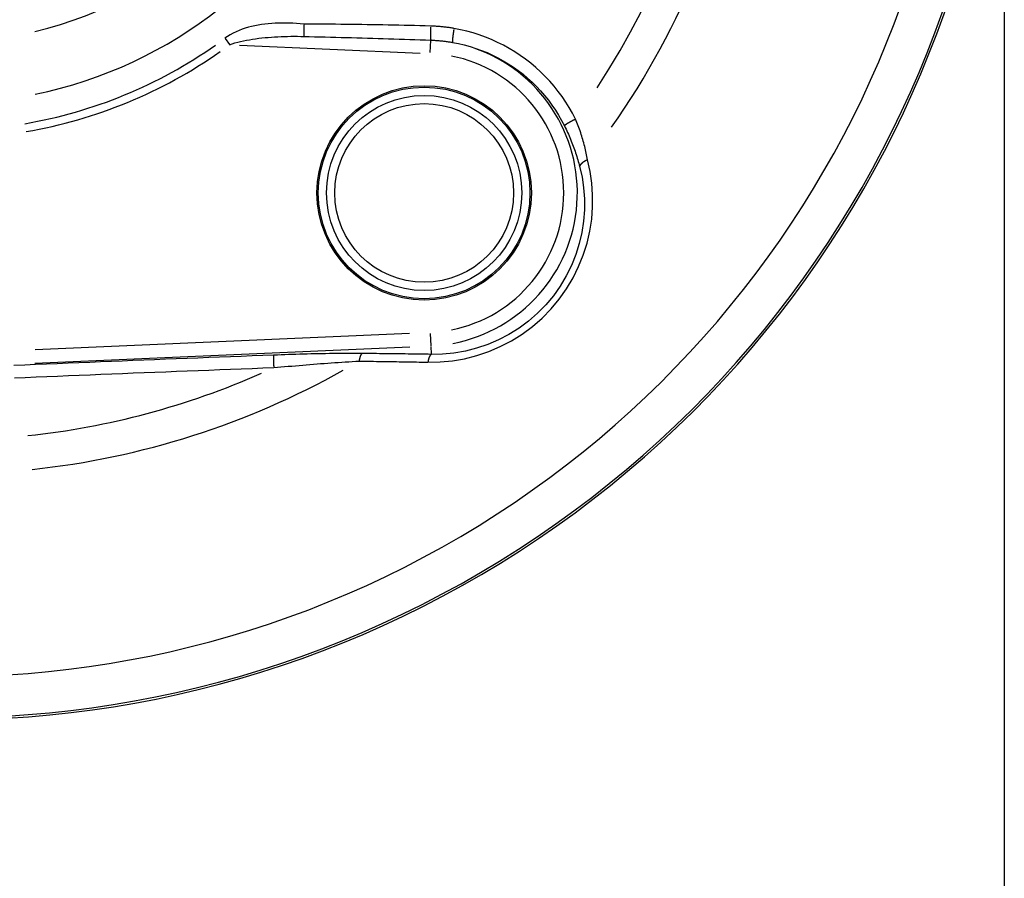
# Model space of a CAD drawing. Extents: x 0 to 944, y 0 to 618.
# Drawn here: x 241 to 277, y 68 to 99 of the extents above; entities that cross this region are included whole.
import ezdxf

# ---------------------------------------------------------------- set-up
doc = ezdxf.new("R2010")
doc.units = 0
doc.header["$LTSCALE"] = 4.3
doc.layers.get('DEFPOINTS').update_dxf_attribs({"linetype": 'CONTINUOUS'})
for name, color, linetype in [('AM_0', 2, 'CONTINUOUS'), ('AM_4', 3, 'CONTINUOUS'), ('AM_5', 3, 'CONTINUOUS')]:
    doc.layers.add(name, color=color, linetype=linetype)
doc.styles.get("Standard").update_dxf_attribs({"font": 'ISOCP.SHX', "width": 0.9})
doc.dimstyles.get("Standard").update_dxf_attribs({"dimtxt": 0.18, "dimasz": 0.18, "dimexe": 0.18, "dimexo": 0.0625, "dimgap": 0.09, "dimtad": 0, "dimtih": 1, "dimtoh": 1, "dimzin": 0, "dimcen": 0.09, "dimazin": 3, "dimtfac": 1, "dimtofl": 0, "dimtmove": 0, "dimatfit": 3})

# ---------------------------------------------------------------- blocks, each defined once
blk = doc.blocks.new('*U64')
at = {"layer": 'AM_5', "color": 7, "width": 0.9}
blk.add_text('81.5', height=9, dxfattribs=at).set_placement((226.455, 30.418))
blk = doc.blocks.new('*D20')
at = {"layer": 'AM_5'}
for p, q in [((195.329, 121.937), (195.329, 19.168)), ((276.829, 107.637), (276.829, 19.168)), ((267.829, 23.668), (204.329, 23.668))]:
    blk.add_line(p, q, dxfattribs=at)
for points in [[(204.329, 25.168), (204.329, 22.168), (195.329, 23.668)], [(267.829, 25.168), (267.829, 22.168), (276.829, 23.668)]]:
    blk.add_solid(points, dxfattribs=at)
at = {"layer": 'DEFPOINTS', "color": 0}
for p in [(195.329, 126.437), (276.829, 112.137), (195.329, 23.668)]:
    blk.add_point(p, dxfattribs=at)
at = {"layer": 'AM_0'}
blk.add_blockref('*U64', (0, 0), dxfattribs=at)

msp = doc.modelspace()

# ---------------------------------------------------------------- linework, layer by layer
at = {"layer": 'AM_0'}
for radius in [3.9, 3.25]:
    msp.add_circle((255.727, 92.815), radius, dxfattribs=at)
msp.add_arc((238.329, 112.137), 38.5, 153.298, 19.4186, dxfattribs=at)
msp.add_arc((238.329, 112.137), 38.5, 153.298, 19.4186, dxfattribs=at)
at = {"layer": 'AM_4'}
for p, q in [((248.487, 98.432), (248.643, 98.222)), ((249.017, 98.193), (255.584, 97.907)), ((255.95, 97.924), (255.969, 98.367)), ((255.193, 87.706), (241.585, 87.112)), ((255.95, 87.705), (255.97, 87.255)), ((241.566, 86.619), (255.212, 87.214)), ((255.971, 87.232), (255.983, 86.957))]:
    msp.add_line(p, q, dxfattribs=at)
at = {"layer": 'AM_4', "flags": 128}
for points in [[(251.346, 98.959), (251.214, 98.971), (251.082, 98.981), (250.951, 98.988), (250.82, 98.993), (250.69, 98.996), (250.561, 98.996), (250.434, 98.994), (250.308, 98.989), (250.183, 98.981), (250.058, 98.971), (249.935, 98.958), (249.812, 98.942), (249.691, 98.922), (249.57, 98.9), (249.451, 98.874), (249.334, 98.843), (249.219, 98.809), (249.105, 98.771), (248.994, 98.729), (248.886, 98.681), (248.78, 98.629), (248.676, 98.572), (248.576, 98.51), (248.479, 98.442)], [(255.956, 98.887), (255.764, 98.892), (255.572, 98.897), (255.38, 98.902), (255.188, 98.906), (254.996, 98.911), (254.804, 98.915), (254.612, 98.919), (254.42, 98.923), (254.228, 98.926), (254.036, 98.93), (253.844, 98.933), (253.651, 98.936), (253.459, 98.939), (253.267, 98.942), (253.075, 98.944), (252.883, 98.947), (252.691, 98.949), (252.499, 98.951), (252.307, 98.953), (252.115, 98.954), (251.923, 98.956), (251.731, 98.957), (251.539, 98.958), (251.346, 98.959)], [(256.813, 98.801), (256.777, 98.807), (256.742, 98.813), (256.707, 98.819), (256.672, 98.824), (256.636, 98.829), (256.601, 98.834), (256.565, 98.839), (256.53, 98.844), (256.494, 98.848), (256.458, 98.852), (256.423, 98.856), (256.387, 98.86), (256.351, 98.863), (256.315, 98.866), (256.28, 98.87), (256.244, 98.872), (256.208, 98.875), (256.172, 98.877), (256.136, 98.88), (256.1, 98.881), (256.064, 98.883), (256.028, 98.885), (255.992, 98.886), (255.956, 98.887)], [(248.652, 98.209), (248.748, 98.242), (248.847, 98.272), (248.949, 98.3), (249.053, 98.326), (249.158, 98.35), (249.266, 98.372), (249.375, 98.392), (249.486, 98.41), (249.598, 98.427), (249.711, 98.442), (249.825, 98.455), (249.94, 98.466), (250.055, 98.477), (250.171, 98.486), (250.287, 98.493), (250.404, 98.5), (250.521, 98.505), (250.639, 98.509), (250.758, 98.512), (250.877, 98.514), (250.997, 98.514), (251.117, 98.514), (251.238, 98.512), (251.359, 98.51)], [(251.359, 98.51), (251.551, 98.505), (251.743, 98.501), (251.935, 98.496), (252.127, 98.491), (252.32, 98.486), (252.512, 98.481), (252.704, 98.476), (252.896, 98.471), (253.088, 98.466), (253.28, 98.46), (253.472, 98.455), (253.664, 98.449), (253.857, 98.444), (254.049, 98.438), (254.241, 98.432), (254.433, 98.426), (254.625, 98.42), (254.817, 98.414), (255.009, 98.408), (255.201, 98.402), (255.393, 98.395), (255.586, 98.389), (255.778, 98.382), (255.97, 98.376)], [(261.237, 95.501), (261.127, 95.712), (261.008, 95.919), (260.881, 96.122), (260.746, 96.32), (260.604, 96.512), (260.454, 96.699), (260.296, 96.88), (260.133, 97.054), (259.962, 97.221), (259.786, 97.382), (259.603, 97.535), (259.415, 97.681), (259.221, 97.82), (259.022, 97.951), (258.818, 98.074), (258.61, 98.189), (258.397, 98.295), (258.179, 98.394), (257.958, 98.484), (257.734, 98.565), (257.507, 98.638), (257.278, 98.701), (257.046, 98.756), (256.813, 98.801)], [(255.97, 98.376), (256.003, 98.375), (256.036, 98.373), (256.069, 98.372), (256.102, 98.37), (256.135, 98.368), (256.168, 98.365), (256.201, 98.363), (256.234, 98.36), (256.267, 98.358), (256.3, 98.355), (256.333, 98.351), (256.366, 98.348), (256.399, 98.344), (256.432, 98.341), (256.464, 98.337), (256.497, 98.332), (256.53, 98.328), (256.562, 98.323), (256.595, 98.319), (256.627, 98.314), (256.66, 98.309), (256.692, 98.303), (256.725, 98.298), (256.757, 98.292)], [(256.757, 98.292), (256.972, 98.251), (257.185, 98.201), (257.396, 98.143), (257.605, 98.076), (257.811, 98.002), (258.014, 97.92), (258.214, 97.83), (258.41, 97.732), (258.602, 97.626), (258.789, 97.513), (258.972, 97.393), (259.151, 97.266), (259.324, 97.132), (259.492, 96.991), (259.654, 96.844), (259.811, 96.69), (259.962, 96.53), (260.107, 96.364), (260.245, 96.192), (260.376, 96.015), (260.501, 95.833), (260.618, 95.647), (260.727, 95.456), (260.828, 95.262)], [(261.671, 94.017), (261.66, 94.077), (261.648, 94.139), (261.636, 94.2), (261.623, 94.261), (261.61, 94.323), (261.596, 94.385), (261.581, 94.447), (261.566, 94.509), (261.55, 94.571), (261.533, 94.633), (261.516, 94.695), (261.499, 94.758), (261.48, 94.82), (261.461, 94.882), (261.442, 94.944), (261.421, 95.007), (261.401, 95.069), (261.379, 95.131), (261.357, 95.193), (261.334, 95.255), (261.311, 95.317), (261.287, 95.378), (261.262, 95.44), (261.237, 95.501)], [(260.828, 95.262), (260.859, 95.201), (260.888, 95.139), (260.917, 95.078), (260.946, 95.016), (260.973, 94.954), (261.001, 94.892), (261.027, 94.83), (261.053, 94.767), (261.078, 94.705), (261.103, 94.643), (261.127, 94.581), (261.151, 94.519), (261.173, 94.457), (261.195, 94.395), (261.217, 94.333), (261.238, 94.271), (261.258, 94.209), (261.278, 94.147), (261.297, 94.086), (261.315, 94.024), (261.333, 93.963), (261.351, 93.902), (261.367, 93.841), (261.383, 93.78)], [(255.863, 86.656), (256.307, 86.664), (256.754, 86.707), (257.201, 86.784), (257.643, 86.896), (258.076, 87.042), (258.498, 87.223), (258.907, 87.436), (259.298, 87.682), (259.67, 87.959), (260.019, 88.264), (260.343, 88.596), (260.64, 88.951), (260.907, 89.328), (261.142, 89.723), (261.346, 90.133), (261.516, 90.556), (261.651, 90.987), (261.753, 91.425), (261.821, 91.865), (261.855, 92.306), (261.856, 92.743), (261.825, 93.176), (261.763, 93.601), (261.671, 94.017)], [(261.383, 93.78), (261.469, 93.396), (261.527, 93.003), (261.557, 92.602), (261.557, 92.196), (261.525, 91.788), (261.463, 91.379), (261.368, 90.972), (261.242, 90.571), (261.085, 90.178), (260.896, 89.796), (260.676, 89.428), (260.428, 89.077), (260.152, 88.746), (259.85, 88.437), (259.525, 88.153), (259.178, 87.896), (258.813, 87.667), (258.433, 87.468), (258.04, 87.3), (257.637, 87.164), (257.226, 87.06), (256.811, 86.989), (256.395, 86.949), (255.983, 86.942)], [(250.253, 86.913), (249.859, 86.898), (249.466, 86.883), (249.072, 86.868), (248.679, 86.853), (248.285, 86.838), (247.892, 86.822), (247.498, 86.807), (247.105, 86.792), (246.711, 86.776), (246.318, 86.761), (245.924, 86.745), (245.531, 86.729), (245.137, 86.713), (244.744, 86.697), (244.35, 86.681), (243.957, 86.665), (243.563, 86.649), (243.169, 86.633), (242.776, 86.617), (242.382, 86.6), (241.989, 86.584), (241.595, 86.567), (241.202, 86.55), (240.808, 86.533)], [(253.467, 86.973), (253.337, 86.974), (253.206, 86.974), (253.075, 86.974), (252.943, 86.974), (252.811, 86.974), (252.679, 86.973), (252.546, 86.971), (252.412, 86.97), (252.279, 86.968), (252.145, 86.966), (252.01, 86.964), (251.876, 86.961), (251.741, 86.958), (251.606, 86.955), (251.471, 86.952), (251.336, 86.948), (251.2, 86.944), (251.065, 86.94), (250.929, 86.936), (250.794, 86.932), (250.658, 86.927), (250.523, 86.923), (250.388, 86.918), (250.253, 86.913)], [(250.256, 86.46), (250.388, 86.472), (250.519, 86.484), (250.651, 86.495), (250.783, 86.507), (250.915, 86.518), (251.046, 86.529), (251.178, 86.54), (251.309, 86.551), (251.44, 86.562), (251.571, 86.573), (251.701, 86.583), (251.832, 86.593), (251.962, 86.603), (252.091, 86.613), (252.22, 86.623), (252.349, 86.632), (252.477, 86.641), (252.605, 86.65), (252.733, 86.658), (252.86, 86.667), (252.986, 86.674), (253.112, 86.682), (253.237, 86.689), (253.361, 86.696)], [(253.361, 86.696), (253.466, 86.695), (253.57, 86.693), (253.675, 86.692), (253.78, 86.69), (253.884, 86.689), (253.989, 86.687), (254.093, 86.686), (254.198, 86.684), (254.302, 86.683), (254.406, 86.681), (254.511, 86.679), (254.615, 86.678), (254.719, 86.676), (254.823, 86.674), (254.928, 86.673), (255.032, 86.671), (255.136, 86.669), (255.24, 86.667), (255.344, 86.665), (255.448, 86.664), (255.552, 86.662), (255.655, 86.66), (255.759, 86.658), (255.863, 86.656)], [(255.983, 86.942), (255.879, 86.943), (255.775, 86.945), (255.67, 86.946), (255.566, 86.948), (255.461, 86.949), (255.357, 86.951), (255.252, 86.952), (255.147, 86.954), (255.043, 86.955), (254.938, 86.957), (254.833, 86.958), (254.728, 86.959), (254.623, 86.96), (254.518, 86.962), (254.413, 86.963), (254.308, 86.964), (254.203, 86.965), (254.098, 86.966), (253.993, 86.968), (253.888, 86.969), (253.783, 86.97), (253.677, 86.971), (253.572, 86.972), (253.467, 86.973)], [(240.825, 86.085), (241.218, 86.102), (241.611, 86.118), (242.004, 86.135), (242.397, 86.151), (242.79, 86.168), (243.183, 86.184), (243.576, 86.2), (243.969, 86.216), (244.362, 86.232), (244.755, 86.248), (245.148, 86.264), (245.54, 86.279), (245.933, 86.295), (246.326, 86.31), (246.719, 86.326), (247.112, 86.341), (247.505, 86.356), (247.898, 86.371), (248.291, 86.386), (248.684, 86.401), (249.077, 86.416), (249.47, 86.431), (249.863, 86.446), (250.256, 86.46)]]:
    msp.add_lwpolyline(points, dxfattribs=at)
at = {"layer": 'AM_4'}
for points in [[(251.346, 98.933, 0), (251.346, 98.929, 0), (251.346, 98.925, 0), (251.346, 98.922, 0), (251.346, 98.918, 0), (251.346, 98.914, 0), (251.346, 98.911, 0), (251.346, 98.907, 0), (251.346, 98.903, 0), (251.346, 98.9, 0), (251.346, 98.896, 0), (251.346, 98.892, 0), (251.346, 98.888, 0), (251.346, 98.885, 0), (251.346, 98.881, 0), (251.346, 98.877, 0), (251.346, 98.874, 0), (251.346, 98.87, 0), (251.346, 98.866, 0), (251.346, 98.863, 0), (251.346, 98.859, 0), (251.346, 98.855, 0), (251.346, 98.852, 0), (251.346, 98.848, 0), (251.346, 98.844, 0), (251.346, 98.841, 0), (251.346, 98.837, 0), (251.347, 98.834, 0), (251.347, 98.83, 0), (251.347, 98.826, 0), (251.347, 98.823, 0), (251.347, 98.819, 0), (251.347, 98.815, 0), (251.347, 98.812, 0), (251.347, 98.808, 0), (251.347, 98.805, 0), (251.347, 98.801, 0), (251.347, 98.797, 0), (251.347, 98.794, 0), (251.347, 98.79, 0), (251.347, 98.787, 0), (251.347, 98.783, 0), (251.347, 98.78, 0), (251.347, 98.776, 0), (251.347, 98.773, 0), (251.347, 98.769, 0), (251.347, 98.766, 0), (251.347, 98.762, 0), (251.348, 98.759, 0), (251.348, 98.755, 0), (251.348, 98.752, 0), (251.348, 98.748, 0), (251.348, 98.745, 0), (251.348, 98.741, 0), (251.348, 98.738, 0), (251.348, 98.734, 0), (251.348, 98.731, 0), (251.348, 98.728, 0), (251.348, 98.724, 0), (251.348, 98.721, 0), (251.348, 98.718, 0), (251.349, 98.714, 0), (251.349, 98.711, 0), (251.349, 98.708, 0), (251.349, 98.704, 0), (251.349, 98.701, 0), (251.349, 98.698, 0), (251.349, 98.694, 0), (251.349, 98.691, 0), (251.349, 98.688, 0), (251.349, 98.685, 0), (251.349, 98.681, 0), (251.35, 98.678, 0), (251.35, 98.675, 0), (251.35, 98.672, 0), (251.35, 98.669, 0), (251.35, 98.665, 0), (251.35, 98.662, 0), (251.35, 98.659, 0), (251.35, 98.656, 0), (251.35, 98.653, 0), (251.351, 98.65, 0), (251.351, 98.647, 0), (251.351, 98.644, 0), (251.351, 98.641, 0), (251.351, 98.638, 0), (251.351, 98.635, 0), (251.351, 98.632, 0), (251.351, 98.629, 0), (251.352, 98.626, 0), (251.352, 98.623, 0), (251.352, 98.62, 0), (251.352, 98.617, 0), (251.352, 98.614, 0), (251.352, 98.611, 0), (251.352, 98.609, 0), (251.352, 98.606, 0), (251.353, 98.603, 0), (251.353, 98.6, 0), (251.353, 98.597, 0), (251.353, 98.594, 0), (251.353, 98.592, 0), (251.353, 98.589, 0), (251.353, 98.586, 0), (251.354, 98.584, 0), (251.354, 98.581, 0), (251.354, 98.578, 0), (251.354, 98.576, 0), (251.354, 98.573, 0), (251.354, 98.57, 0), (251.355, 98.568, 0), (251.355, 98.565, 0), (251.355, 98.563, 0), (251.355, 98.56, 0), (251.355, 98.558, 0), (251.355, 98.555, 0), (251.355, 98.553, 0), (251.356, 98.55, 0), (251.356, 98.548, 0), (251.356, 98.546, 0), (251.356, 98.543, 0), (251.356, 98.541, 0), (251.356, 98.538, 0), (251.357, 98.536, 0), (251.357, 98.534, 0), (251.357, 98.532, 0), (251.357, 98.529, 0), (251.357, 98.527, 0), (251.358, 98.525, 0)], [(255.955, 98.853, 0), (255.955, 98.848, 0), (255.955, 98.843, 0), (255.955, 98.838, 0), (255.955, 98.833, 0), (255.955, 98.828, 0), (255.954, 98.824, 0), (255.954, 98.819, 0), (255.954, 98.814, 0), (255.954, 98.809, 0), (255.954, 98.804, 0), (255.954, 98.799, 0), (255.954, 98.795, 0), (255.954, 98.79, 0), (255.954, 98.785, 0), (255.954, 98.78, 0), (255.954, 98.775, 0), (255.954, 98.771, 0), (255.953, 98.766, 0), (255.953, 98.761, 0), (255.953, 98.756, 0), (255.953, 98.752, 0), (255.953, 98.747, 0), (255.953, 98.742, 0), (255.953, 98.737, 0), (255.953, 98.733, 0), (255.953, 98.728, 0), (255.953, 98.724, 0), (255.953, 98.719, 0), (255.953, 98.714, 0), (255.953, 98.71, 0), (255.953, 98.705, 0), (255.953, 98.7, 0), (255.953, 98.696, 0), (255.953, 98.691, 0), (255.953, 98.687, 0), (255.953, 98.682, 0), (255.953, 98.678, 0), (255.953, 98.673, 0), (255.953, 98.669, 0), (255.953, 98.664, 0), (255.953, 98.66, 0), (255.953, 98.655, 0), (255.953, 98.651, 0), (255.953, 98.646, 0), (255.953, 98.642, 0), (255.953, 98.638, 0), (255.953, 98.633, 0), (255.953, 98.629, 0), (255.953, 98.625, 0), (255.953, 98.621, 0), (255.953, 98.616, 0), (255.954, 98.612, 0), (255.954, 98.608, 0), (255.954, 98.604, 0), (255.954, 98.6, 0), (255.954, 98.596, 0), (255.954, 98.591, 0), (255.954, 98.587, 0), (255.954, 98.583, 0), (255.954, 98.579, 0), (255.954, 98.575, 0), (255.954, 98.571, 0), (255.954, 98.567, 0), (255.955, 98.563, 0), (255.955, 98.559, 0), (255.955, 98.556, 0), (255.955, 98.552, 0), (255.955, 98.548, 0), (255.955, 98.544, 0), (255.955, 98.54, 0), (255.955, 98.537, 0), (255.955, 98.533, 0), (255.956, 98.529, 0), (255.956, 98.526, 0), (255.956, 98.522, 0), (255.956, 98.519, 0), (255.956, 98.515, 0), (255.956, 98.512, 0), (255.956, 98.508, 0), (255.957, 98.505, 0), (255.957, 98.501, 0), (255.957, 98.498, 0), (255.957, 98.495, 0), (255.957, 98.492, 0), (255.957, 98.488, 0), (255.958, 98.485, 0), (255.958, 98.482, 0), (255.958, 98.479, 0), (255.958, 98.476, 0), (255.958, 98.473, 0), (255.959, 98.469, 0), (255.959, 98.466, 0), (255.959, 98.464, 0), (255.959, 98.461, 0), (255.959, 98.458, 0), (255.96, 98.455, 0), (255.96, 98.452, 0), (255.96, 98.449, 0), (255.96, 98.447, 0), (255.96, 98.444, 0), (255.961, 98.441, 0), (255.961, 98.439, 0), (255.961, 98.436, 0), (255.961, 98.433, 0), (255.962, 98.431, 0), (255.962, 98.429, 0), (255.962, 98.426, 0), (255.962, 98.424, 0), (255.962, 98.421, 0), (255.963, 98.419, 0), (255.963, 98.417, 0), (255.963, 98.415, 0), (255.963, 98.413, 0), (255.964, 98.41, 0), (255.964, 98.408, 0), (255.964, 98.406, 0), (255.964, 98.404, 0), (255.965, 98.402, 0), (255.965, 98.4, 0), (255.965, 98.399, 0), (255.966, 98.397, 0), (255.966, 98.395, 0), (255.966, 98.393, 0), (255.966, 98.392, 0), (255.967, 98.39, 0), (255.967, 98.388, 0), (255.967, 98.387, 0), (255.968, 98.385, 0)], [(256.807, 98.766, 0), (256.806, 98.761, 0), (256.805, 98.756, 0), (256.804, 98.751, 0), (256.803, 98.746, 0), (256.802, 98.741, 0), (256.802, 98.736, 0), (256.801, 98.731, 0), (256.8, 98.726, 0), (256.799, 98.721, 0), (256.798, 98.716, 0), (256.797, 98.712, 0), (256.797, 98.707, 0), (256.796, 98.702, 0), (256.795, 98.697, 0), (256.794, 98.692, 0), (256.794, 98.687, 0), (256.793, 98.682, 0), (256.792, 98.677, 0), (256.791, 98.672, 0), (256.791, 98.668, 0), (256.79, 98.663, 0), (256.789, 98.658, 0), (256.788, 98.653, 0), (256.788, 98.648, 0), (256.787, 98.644, 0), (256.786, 98.639, 0), (256.785, 98.634, 0), (256.785, 98.629, 0), (256.784, 98.624, 0), (256.783, 98.62, 0), (256.783, 98.615, 0), (256.782, 98.61, 0), (256.781, 98.606, 0), (256.781, 98.601, 0), (256.78, 98.596, 0), (256.779, 98.592, 0), (256.779, 98.587, 0), (256.778, 98.583, 0), (256.777, 98.578, 0), (256.777, 98.573, 0), (256.776, 98.569, 0), (256.776, 98.564, 0), (256.775, 98.56, 0), (256.774, 98.556, 0), (256.774, 98.551, 0), (256.773, 98.547, 0), (256.773, 98.542, 0), (256.772, 98.538, 0), (256.772, 98.534, 0), (256.771, 98.529, 0), (256.77, 98.525, 0), (256.77, 98.521, 0), (256.769, 98.516, 0), (256.769, 98.512, 0), (256.768, 98.508, 0), (256.768, 98.504, 0), (256.767, 98.5, 0), (256.767, 98.496, 0), (256.766, 98.492, 0), (256.766, 98.488, 0), (256.766, 98.484, 0), (256.765, 98.48, 0), (256.765, 98.476, 0), (256.764, 98.472, 0), (256.764, 98.468, 0), (256.763, 98.464, 0), (256.763, 98.46, 0), (256.763, 98.456, 0), (256.762, 98.453, 0), (256.762, 98.449, 0), (256.761, 98.445, 0), (256.761, 98.442, 0), (256.761, 98.438, 0), (256.76, 98.434, 0), (256.76, 98.431, 0), (256.76, 98.427, 0), (256.759, 98.424, 0), (256.759, 98.42, 0), (256.759, 98.417, 0), (256.759, 98.413, 0), (256.758, 98.41, 0), (256.758, 98.407, 0), (256.758, 98.403, 0), (256.757, 98.4, 0), (256.757, 98.397, 0), (256.757, 98.394, 0), (256.757, 98.391, 0), (256.757, 98.388, 0), (256.756, 98.385, 0), (256.756, 98.382, 0), (256.756, 98.379, 0), (256.756, 98.376, 0), (256.756, 98.373, 0), (256.755, 98.37, 0), (256.755, 98.367, 0), (256.755, 98.365, 0), (256.755, 98.362, 0), (256.755, 98.359, 0), (256.755, 98.356, 0), (256.755, 98.354, 0), (256.755, 98.351, 0), (256.754, 98.349, 0), (256.754, 98.346, 0), (256.754, 98.344, 0), (256.754, 98.342, 0), (256.754, 98.339, 0), (256.754, 98.337, 0), (256.754, 98.335, 0), (256.754, 98.333, 0), (256.754, 98.331, 0), (256.754, 98.328, 0), (256.754, 98.326, 0), (256.754, 98.324, 0), (256.754, 98.322, 0), (256.754, 98.32, 0), (256.754, 98.319, 0), (256.754, 98.317, 0), (256.754, 98.315, 0), (256.754, 98.313, 0), (256.755, 98.311, 0), (256.755, 98.31, 0), (256.755, 98.308, 0), (256.755, 98.307, 0), (256.755, 98.305, 0), (256.755, 98.304, 0), (256.755, 98.302, 0), (256.755, 98.301, 0), (256.756, 98.3, 0)], [(261.207, 95.485, 0), (261.203, 95.483, 0), (261.198, 95.481, 0), (261.194, 95.479, 0), (261.19, 95.477, 0), (261.186, 95.475, 0), (261.182, 95.473, 0), (261.178, 95.47, 0), (261.173, 95.468, 0), (261.169, 95.466, 0), (261.165, 95.464, 0), (261.161, 95.462, 0), (261.157, 95.46, 0), (261.153, 95.458, 0), (261.149, 95.455, 0), (261.144, 95.453, 0), (261.14, 95.451, 0), (261.136, 95.449, 0), (261.132, 95.447, 0), (261.128, 95.445, 0), (261.124, 95.443, 0), (261.12, 95.441, 0), (261.116, 95.438, 0), (261.112, 95.436, 0), (261.108, 95.434, 0), (261.104, 95.432, 0), (261.1, 95.43, 0), (261.096, 95.428, 0), (261.092, 95.426, 0), (261.088, 95.424, 0), (261.085, 95.422, 0), (261.081, 95.419, 0), (261.077, 95.417, 0), (261.073, 95.415, 0), (261.069, 95.413, 0), (261.065, 95.411, 0), (261.062, 95.409, 0), (261.058, 95.407, 0), (261.054, 95.405, 0), (261.05, 95.403, 0), (261.047, 95.401, 0), (261.043, 95.399, 0), (261.039, 95.397, 0), (261.036, 95.395, 0), (261.032, 95.393, 0), (261.028, 95.391, 0), (261.025, 95.389, 0), (261.021, 95.387, 0), (261.018, 95.385, 0), (261.014, 95.383, 0), (261.011, 95.381, 0), (261.007, 95.379, 0), (261.004, 95.377, 0), (261.001, 95.375, 0), (260.997, 95.373, 0), (260.994, 95.371, 0), (260.99, 95.37, 0), (260.987, 95.368, 0), (260.984, 95.366, 0), (260.981, 95.364, 0), (260.977, 95.362, 0), (260.974, 95.36, 0), (260.971, 95.358, 0), (260.968, 95.357, 0), (260.965, 95.355, 0), (260.962, 95.353, 0), (260.959, 95.351, 0), (260.956, 95.349, 0), (260.953, 95.348, 0), (260.95, 95.346, 0), (260.947, 95.344, 0), (260.944, 95.342, 0), (260.941, 95.341, 0), (260.938, 95.339, 0), (260.935, 95.337, 0), (260.932, 95.335, 0), (260.93, 95.334, 0), (260.927, 95.332, 0), (260.924, 95.331, 0), (260.921, 95.329, 0), (260.919, 95.327, 0), (260.916, 95.326, 0), (260.914, 95.324, 0), (260.911, 95.323, 0), (260.909, 95.321, 0), (260.906, 95.319, 0), (260.904, 95.318, 0), (260.901, 95.316, 0), (260.899, 95.315, 0), (260.897, 95.313, 0), (260.894, 95.312, 0), (260.892, 95.31, 0), (260.89, 95.309, 0), (260.887, 95.307, 0), (260.885, 95.306, 0), (260.883, 95.305, 0), (260.881, 95.303, 0), (260.879, 95.302, 0), (260.877, 95.3, 0), (260.875, 95.299, 0), (260.873, 95.298, 0), (260.871, 95.296, 0), (260.869, 95.295, 0), (260.867, 95.294, 0), (260.866, 95.293, 0), (260.864, 95.291, 0), (260.862, 95.29, 0), (260.86, 95.289, 0), (260.859, 95.288, 0), (260.857, 95.287, 0), (260.855, 95.285, 0), (260.854, 95.284, 0), (260.852, 95.283, 0), (260.851, 95.282, 0), (260.85, 95.281, 0), (260.848, 95.28, 0), (260.847, 95.279, 0), (260.845, 95.278, 0), (260.844, 95.277, 0), (260.843, 95.276, 0), (260.842, 95.275, 0), (260.841, 95.274, 0), (260.839, 95.273, 0), (260.838, 95.272, 0), (260.837, 95.271, 0), (260.836, 95.27, 0), (260.835, 95.269, 0), (260.834, 95.268, 0), (260.834, 95.267, 0)], [(261.648, 94.007, 0), (261.645, 94.005, 0), (261.641, 94.004, 0), (261.638, 94.003, 0), (261.635, 94.001, 0), (261.632, 94, 0), (261.629, 93.998, 0), (261.625, 93.997, 0), (261.622, 93.995, 0), (261.619, 93.994, 0), (261.616, 93.992, 0), (261.613, 93.991, 0), (261.61, 93.989, 0), (261.607, 93.988, 0), (261.604, 93.986, 0), (261.601, 93.985, 0), (261.597, 93.983, 0), (261.594, 93.982, 0), (261.591, 93.98, 0), (261.588, 93.979, 0), (261.585, 93.977, 0), (261.582, 93.976, 0), (261.58, 93.974, 0), (261.577, 93.973, 0), (261.574, 93.971, 0), (261.571, 93.969, 0), (261.568, 93.968, 0), (261.565, 93.966, 0), (261.562, 93.965, 0), (261.559, 93.963, 0), (261.557, 93.962, 0), (261.554, 93.96, 0), (261.551, 93.958, 0), (261.548, 93.957, 0), (261.545, 93.955, 0), (261.543, 93.953, 0), (261.54, 93.952, 0), (261.537, 93.95, 0), (261.535, 93.948, 0), (261.532, 93.947, 0), (261.529, 93.945, 0), (261.527, 93.944, 0), (261.524, 93.942, 0), (261.522, 93.94, 0), (261.519, 93.939, 0), (261.517, 93.937, 0), (261.514, 93.935, 0), (261.512, 93.933, 0), (261.509, 93.932, 0), (261.507, 93.93, 0), (261.504, 93.928, 0), (261.502, 93.927, 0), (261.499, 93.925, 0), (261.497, 93.923, 0), (261.495, 93.921, 0), (261.492, 93.92, 0), (261.49, 93.918, 0), (261.488, 93.916, 0), (261.485, 93.915, 0), (261.483, 93.913, 0), (261.481, 93.911, 0), (261.479, 93.909, 0), (261.477, 93.908, 0), (261.474, 93.906, 0), (261.472, 93.904, 0), (261.47, 93.903, 0), (261.468, 93.901, 0), (261.466, 93.899, 0), (261.464, 93.897, 0), (261.462, 93.895, 0), (261.46, 93.894, 0), (261.458, 93.892, 0), (261.456, 93.89, 0), (261.454, 93.888, 0), (261.452, 93.887, 0), (261.45, 93.885, 0), (261.448, 93.883, 0), (261.447, 93.881, 0), (261.445, 93.88, 0), (261.443, 93.878, 0), (261.441, 93.876, 0), (261.44, 93.874, 0), (261.438, 93.873, 0), (261.436, 93.871, 0), (261.434, 93.869, 0), (261.433, 93.867, 0), (261.431, 93.865, 0), (261.43, 93.864, 0), (261.428, 93.862, 0), (261.426, 93.86, 0), (261.425, 93.859, 0), (261.423, 93.857, 0), (261.422, 93.855, 0), (261.421, 93.853, 0), (261.419, 93.851, 0), (261.418, 93.85, 0), (261.416, 93.848, 0), (261.415, 93.846, 0), (261.414, 93.844, 0), (261.412, 93.843, 0), (261.411, 93.841, 0), (261.41, 93.839, 0), (261.409, 93.837, 0), (261.407, 93.835, 0), (261.406, 93.834, 0), (261.405, 93.832, 0), (261.404, 93.83, 0), (261.403, 93.829, 0), (261.402, 93.827, 0), (261.401, 93.825, 0), (261.4, 93.823, 0), (261.399, 93.822, 0), (261.398, 93.82, 0), (261.397, 93.818, 0), (261.396, 93.816, 0), (261.395, 93.815, 0), (261.394, 93.813, 0), (261.394, 93.811, 0), (261.393, 93.809, 0), (261.392, 93.808, 0), (261.391, 93.806, 0), (261.391, 93.804, 0), (261.39, 93.802, 0), (261.389, 93.801, 0), (261.389, 93.799, 0), (261.388, 93.797, 0), (261.387, 93.796, 0), (261.387, 93.794, 0), (261.386, 93.792, 0)], [(250.252, 86.906, 0), (250.252, 86.905, 0), (250.252, 86.904, 0), (250.251, 86.902, 0), (250.251, 86.901, 0), (250.251, 86.9, 0), (250.251, 86.898, 0), (250.251, 86.897, 0), (250.251, 86.896, 0), (250.251, 86.894, 0), (250.251, 86.893, 0), (250.251, 86.891, 0), (250.251, 86.89, 0), (250.251, 86.888, 0), (250.25, 86.886, 0), (250.25, 86.885, 0), (250.25, 86.883, 0), (250.25, 86.881, 0), (250.25, 86.879, 0), (250.25, 86.877, 0), (250.25, 86.876, 0), (250.25, 86.874, 0), (250.25, 86.872, 0), (250.25, 86.87, 0), (250.25, 86.868, 0), (250.25, 86.865, 0), (250.25, 86.863, 0), (250.25, 86.861, 0), (250.249, 86.859, 0), (250.249, 86.857, 0), (250.249, 86.855, 0), (250.249, 86.852, 0), (250.249, 86.85, 0), (250.249, 86.847, 0), (250.249, 86.845, 0), (250.249, 86.843, 0), (250.249, 86.84, 0), (250.249, 86.838, 0), (250.249, 86.835, 0), (250.249, 86.832, 0), (250.249, 86.83, 0), (250.249, 86.827, 0), (250.249, 86.824, 0), (250.249, 86.822, 0), (250.249, 86.819, 0), (250.249, 86.816, 0), (250.249, 86.813, 0), (250.249, 86.81, 0), (250.249, 86.808, 0), (250.249, 86.805, 0), (250.249, 86.802, 0), (250.249, 86.799, 0), (250.249, 86.796, 0), (250.249, 86.792, 0), (250.249, 86.789, 0), (250.249, 86.786, 0), (250.249, 86.783, 0), (250.249, 86.78, 0), (250.249, 86.777, 0), (250.249, 86.773, 0), (250.249, 86.77, 0), (250.249, 86.767, 0), (250.249, 86.763, 0), (250.249, 86.76, 0), (250.249, 86.757, 0), (250.249, 86.753, 0), (250.249, 86.75, 0), (250.249, 86.746, 0), (250.249, 86.743, 0), (250.249, 86.739, 0), (250.249, 86.736, 0), (250.249, 86.732, 0), (250.249, 86.728, 0), (250.249, 86.725, 0), (250.249, 86.721, 0), (250.249, 86.717, 0), (250.249, 86.713, 0), (250.249, 86.71, 0), (250.249, 86.706, 0), (250.25, 86.702, 0), (250.25, 86.698, 0), (250.25, 86.695, 0), (250.25, 86.691, 0), (250.25, 86.687, 0), (250.25, 86.683, 0), (250.25, 86.679, 0), (250.25, 86.675, 0), (250.25, 86.671, 0), (250.25, 86.667, 0), (250.25, 86.663, 0), (250.25, 86.659, 0), (250.25, 86.655, 0), (250.25, 86.651, 0), (250.25, 86.647, 0), (250.251, 86.642, 0), (250.251, 86.638, 0), (250.251, 86.634, 0), (250.251, 86.63, 0), (250.251, 86.626, 0), (250.251, 86.621, 0), (250.251, 86.617, 0), (250.251, 86.613, 0), (250.251, 86.609, 0), (250.251, 86.604, 0), (250.252, 86.6, 0), (250.252, 86.596, 0), (250.252, 86.591, 0), (250.252, 86.587, 0), (250.252, 86.583, 0), (250.252, 86.578, 0), (250.252, 86.574, 0), (250.252, 86.57, 0), (250.252, 86.565, 0), (250.253, 86.561, 0), (250.253, 86.556, 0), (250.253, 86.552, 0), (250.253, 86.547, 0), (250.253, 86.543, 0), (250.253, 86.538, 0), (250.253, 86.534, 0), (250.253, 86.529, 0), (250.254, 86.525, 0), (250.254, 86.52, 0), (250.254, 86.516, 0), (250.254, 86.511, 0), (250.254, 86.507, 0), (250.254, 86.502, 0), (250.254, 86.498, 0), (250.255, 86.493, 0)], [(253.46, 86.968, 0), (253.459, 86.967, 0), (253.458, 86.966, 0), (253.457, 86.966, 0), (253.456, 86.965, 0), (253.455, 86.964, 0), (253.454, 86.963, 0), (253.453, 86.962, 0), (253.452, 86.961, 0), (253.452, 86.96, 0), (253.451, 86.959, 0), (253.45, 86.958, 0), (253.449, 86.957, 0), (253.448, 86.956, 0), (253.447, 86.955, 0), (253.446, 86.954, 0), (253.445, 86.953, 0), (253.444, 86.952, 0), (253.443, 86.951, 0), (253.442, 86.95, 0), (253.442, 86.949, 0), (253.441, 86.947, 0), (253.44, 86.946, 0), (253.439, 86.945, 0), (253.438, 86.944, 0), (253.437, 86.942, 0), (253.436, 86.941, 0), (253.435, 86.94, 0), (253.434, 86.939, 0), (253.434, 86.937, 0), (253.433, 86.936, 0), (253.432, 86.934, 0), (253.431, 86.933, 0), (253.43, 86.932, 0), (253.429, 86.93, 0), (253.428, 86.929, 0), (253.427, 86.927, 0), (253.427, 86.926, 0), (253.426, 86.924, 0), (253.425, 86.923, 0), (253.424, 86.921, 0), (253.423, 86.919, 0), (253.422, 86.918, 0), (253.422, 86.916, 0), (253.421, 86.915, 0), (253.42, 86.913, 0), (253.419, 86.911, 0), (253.418, 86.91, 0), (253.417, 86.908, 0), (253.417, 86.906, 0), (253.416, 86.904, 0), (253.415, 86.903, 0), (253.414, 86.901, 0), (253.413, 86.899, 0), (253.412, 86.897, 0), (253.412, 86.895, 0), (253.411, 86.894, 0), (253.41, 86.892, 0), (253.409, 86.89, 0), (253.408, 86.888, 0), (253.408, 86.886, 0), (253.407, 86.884, 0), (253.406, 86.882, 0), (253.405, 86.88, 0), (253.405, 86.878, 0), (253.404, 86.876, 0), (253.403, 86.874, 0), (253.402, 86.872, 0), (253.401, 86.87, 0), (253.401, 86.868, 0), (253.4, 86.865, 0), (253.399, 86.863, 0), (253.399, 86.861, 0), (253.398, 86.859, 0), (253.397, 86.857, 0), (253.396, 86.855, 0), (253.396, 86.852, 0), (253.395, 86.85, 0), (253.394, 86.848, 0), (253.393, 86.846, 0), (253.393, 86.843, 0), (253.392, 86.841, 0), (253.391, 86.839, 0), (253.391, 86.836, 0), (253.39, 86.834, 0), (253.389, 86.832, 0), (253.389, 86.829, 0), (253.388, 86.827, 0), (253.387, 86.825, 0), (253.387, 86.822, 0), (253.386, 86.82, 0), (253.385, 86.817, 0), (253.385, 86.815, 0), (253.384, 86.812, 0), (253.383, 86.81, 0), (253.383, 86.807, 0), (253.382, 86.805, 0), (253.381, 86.802, 0), (253.381, 86.8, 0), (253.38, 86.797, 0), (253.379, 86.794, 0), (253.379, 86.792, 0), (253.378, 86.789, 0), (253.378, 86.787, 0), (253.377, 86.784, 0), (253.376, 86.781, 0), (253.376, 86.779, 0), (253.375, 86.776, 0), (253.375, 86.773, 0), (253.374, 86.771, 0), (253.373, 86.768, 0), (253.373, 86.765, 0), (253.372, 86.763, 0), (253.372, 86.76, 0), (253.371, 86.757, 0), (253.371, 86.754, 0), (253.37, 86.751, 0), (253.37, 86.749, 0), (253.369, 86.746, 0), (253.369, 86.743, 0), (253.368, 86.74, 0), (253.368, 86.737, 0), (253.367, 86.734, 0), (253.367, 86.731, 0), (253.366, 86.729, 0), (253.366, 86.726, 0), (253.365, 86.723, 0), (253.365, 86.72, 0), (253.364, 86.717, 0)], [(255.976, 86.937, 0), (255.975, 86.936, 0), (255.974, 86.935, 0), (255.973, 86.934, 0), (255.971, 86.934, 0), (255.97, 86.933, 0), (255.969, 86.932, 0), (255.968, 86.931, 0), (255.967, 86.93, 0), (255.966, 86.929, 0), (255.965, 86.928, 0), (255.964, 86.927, 0), (255.963, 86.926, 0), (255.962, 86.925, 0), (255.961, 86.924, 0), (255.96, 86.923, 0), (255.959, 86.922, 0), (255.958, 86.921, 0), (255.957, 86.919, 0), (255.956, 86.918, 0), (255.955, 86.917, 0), (255.954, 86.916, 0), (255.953, 86.915, 0), (255.952, 86.913, 0), (255.951, 86.912, 0), (255.95, 86.911, 0), (255.949, 86.909, 0), (255.948, 86.908, 0), (255.947, 86.907, 0), (255.946, 86.905, 0), (255.945, 86.904, 0), (255.944, 86.903, 0), (255.943, 86.901, 0), (255.942, 86.9, 0), (255.941, 86.898, 0), (255.94, 86.897, 0), (255.939, 86.895, 0), (255.938, 86.894, 0), (255.937, 86.892, 0), (255.936, 86.89, 0), (255.935, 86.889, 0), (255.934, 86.887, 0), (255.933, 86.885, 0), (255.932, 86.884, 0), (255.931, 86.882, 0), (255.93, 86.88, 0), (255.929, 86.879, 0), (255.928, 86.877, 0), (255.927, 86.875, 0), (255.926, 86.873, 0), (255.925, 86.871, 0), (255.924, 86.87, 0), (255.923, 86.868, 0), (255.923, 86.866, 0), (255.922, 86.864, 0), (255.921, 86.862, 0), (255.92, 86.86, 0), (255.919, 86.858, 0), (255.918, 86.856, 0), (255.917, 86.854, 0), (255.916, 86.852, 0), (255.915, 86.85, 0), (255.914, 86.848, 0), (255.914, 86.846, 0), (255.913, 86.844, 0), (255.912, 86.842, 0), (255.911, 86.84, 0), (255.91, 86.838, 0), (255.909, 86.835, 0), (255.908, 86.833, 0), (255.907, 86.831, 0), (255.907, 86.829, 0), (255.906, 86.827, 0), (255.905, 86.824, 0), (255.904, 86.822, 0), (255.903, 86.82, 0), (255.902, 86.818, 0), (255.902, 86.815, 0), (255.901, 86.813, 0), (255.9, 86.811, 0), (255.899, 86.808, 0), (255.898, 86.806, 0), (255.898, 86.803, 0), (255.897, 86.801, 0), (255.896, 86.799, 0), (255.895, 86.796, 0), (255.894, 86.794, 0), (255.894, 86.791, 0), (255.893, 86.789, 0), (255.892, 86.786, 0), (255.891, 86.784, 0), (255.891, 86.781, 0), (255.89, 86.779, 0), (255.889, 86.776, 0), (255.888, 86.773, 0), (255.888, 86.771, 0), (255.887, 86.768, 0), (255.886, 86.766, 0), (255.885, 86.763, 0), (255.885, 86.76, 0), (255.884, 86.758, 0), (255.883, 86.755, 0), (255.883, 86.752, 0), (255.882, 86.75, 0), (255.881, 86.747, 0), (255.881, 86.744, 0), (255.88, 86.741, 0), (255.879, 86.739, 0), (255.879, 86.736, 0), (255.878, 86.733, 0), (255.877, 86.73, 0), (255.877, 86.727, 0), (255.876, 86.725, 0), (255.875, 86.722, 0), (255.875, 86.719, 0), (255.874, 86.716, 0), (255.874, 86.713, 0), (255.873, 86.71, 0), (255.872, 86.707, 0), (255.872, 86.704, 0), (255.871, 86.701, 0), (255.871, 86.698, 0), (255.87, 86.695, 0), (255.869, 86.692, 0), (255.869, 86.69, 0), (255.868, 86.687, 0), (255.868, 86.684, 0), (255.867, 86.681, 0), (255.867, 86.677, 0)]]:
    msp.add_polyline3d(points, dxfattribs=at)
for radius in [3.85, 3.55]:
    msp.add_circle((255.727, 92.815), radius, dxfattribs=at)
for centre, radius, start, end in [((238.329, 112.137), 38.421, 153.2385, 19.4603), ((238.329, 112.137), 36.922, 152.0593, 16.5073), ((238.329, 112.137), 28.311, 326.8237, 17.4402), ((238.329, 112.137), 29.55, 325.0374, 16.5091), ((238.329, 112.137), 13.838, 283.557, 346.2421), ((238.329, 112.137), 16.065, 281.6675, 334.9946), ((238.329, 112.137), 17.046, 279.7042, 305.1312), ((238.329, 112.137), 17.336, 279.7042, 305.1312), ((255.727, 92.815), 5.08, 281.25, 78.75), ((255.727, 92.815), 5.573, 280.8424, 71.0053), ((238.329, 112.137), 29.55, 276.1006, 299.2879), ((238.329, 112.137), 28.311, 276.051, 293.9211)]:
    msp.add_arc(centre, radius, start, end, dxfattribs=at)

# ---------------------------------------------------------------- dimensions: what is measured, and where the dimension line sits
at = {"layer": 'AM_5'}
dim = msp.add_linear_dim(base=(195.329, 23.668), p1=(276.829, 112.137), p2=(195.329, 126.437), dimstyle='Standard', override={"dimscale": 4.5, "dimdec": 1}, dxfattribs=at)
dim.commit()
dim.dimension.update_dxf_attribs({"geometry": '*D20', "text_midpoint": (235.533, 23.668), "dimtype": 128})

doc.saveas('drawing.dxf')
